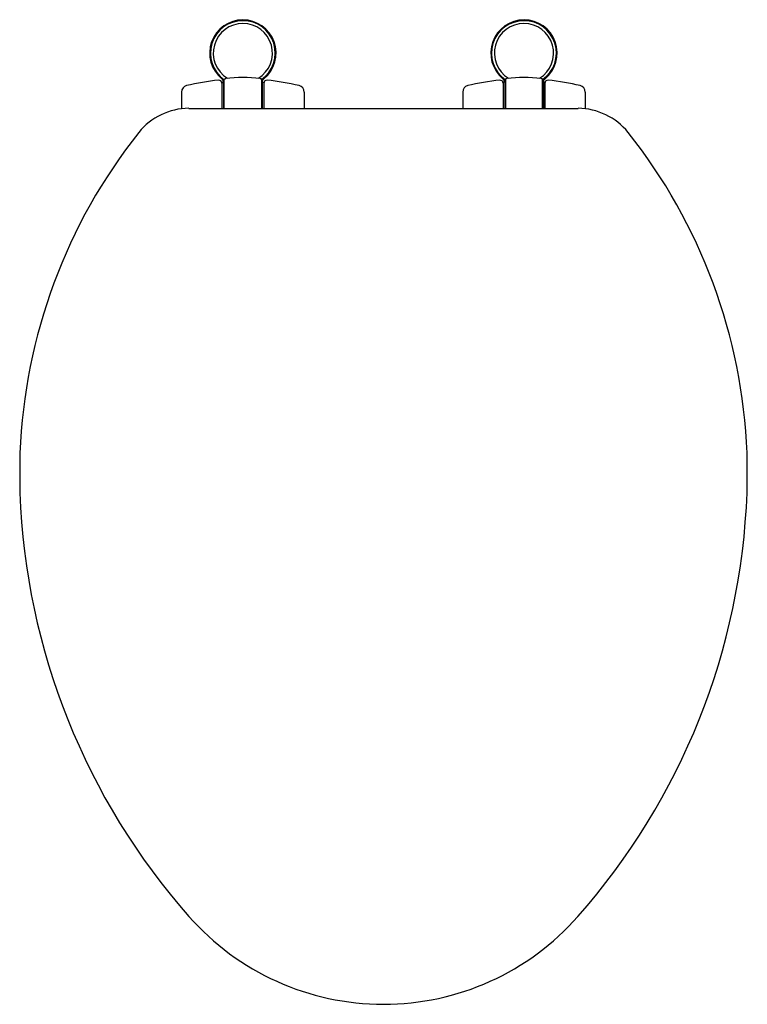
# Model space of a CAD drawing. Extents: x 4545.8 to 4560, y 199.6 to 218.9.
import ezdxf

# ---------------------------------------------------------------- set-up
doc = ezdxf.new("R2010")
doc.units = 0
doc.header["$LTSCALE"] = 0.64311
doc.layers.get('0').update_dxf_attribs({"color": 255, "linetype": 'CONTINUOUS'})
doc.layers.get('DEFPOINTS').update_dxf_attribs({"linetype": 'CONTINUOUS'})
doc.styles.get("Standard").update_dxf_attribs({"font": 'txt', "width": 0.8})

msp = doc.modelspace()

# ---------------------------------------------------------------- linework, layer by layer
for p, q in [((4549.755, 217.195), (4549.755, 217.711)), ((4549.755, 217.711), (4549.765, 217.711)), ((4549.799, 217.195), (4549.799, 217.752)), ((4550.527, 217.752), (4550.527, 217.195)), ((4550.541, 217.711), (4550.541, 217.195)), ((4550.541, 217.711), (4550.57, 217.711)), ((4550.57, 217.711), (4550.57, 217.195)), ((4555.255, 217.711), (4555.255, 217.195)), ((4555.285, 217.711), (4555.255, 217.711)), ((4555.285, 217.711), (4555.285, 217.195)), ((4555.299, 217.752), (4555.299, 217.195)), ((4556.027, 217.195), (4556.027, 217.752)), ((4556.07, 217.711), (4556.06, 217.711)), ((4556.07, 217.195), (4556.07, 217.711)), ((4548.963, 217.515), (4548.963, 217.186)), ((4549.753, 217.687), (4549.753, 217.195)), ((4549.753, 217.642), (4549.755, 217.642)), ((4549.785, 217.691), (4549.785, 217.195)), ((4549.785, 217.593), (4549.799, 217.593)), ((4550.531, 217.563), (4550.531, 217.195)), ((4550.57, 217.612), (4550.572, 217.612)), ((4550.572, 217.687), (4550.572, 217.195)), ((4551.363, 217.515), (4551.363, 217.195)), ((4554.463, 217.515), (4554.463, 217.195)), ((4555.253, 217.687), (4555.253, 217.195)), ((4555.255, 217.612), (4555.253, 217.612)), ((4555.295, 217.563), (4555.295, 217.195)), ((4556.041, 217.593), (4556.027, 217.593)), ((4556.041, 217.691), (4556.041, 217.195)), ((4556.072, 217.642), (4556.07, 217.642)), ((4556.072, 217.687), (4556.072, 217.195)), ((4556.863, 217.515), (4556.863, 217.186)), ((4550.531, 217.36), (4550.541, 217.36)), ((4550.531, 217.353), (4550.541, 217.353)), ((4555.295, 217.36), (4555.285, 217.36)), ((4555.295, 217.353), (4555.285, 217.353)), ((4548.963, 217.195), (4548.963, 217.195)), ((4549.103, 217.195), (4556.723, 217.195)), ((4556.863, 217.195), (4556.863, 217.195))]:
    msp.add_line(p, q)
for centre, radius, start, end in [((4550.162, 218.277), 0.65, 309.3902, 230.7736), ((4550.162, 218.277), 0.635, 305.0128, 235.1415), ((4550.162, 218.277), 0.579, 301.5314, 238.4674), ((4555.663, 218.277), 0.65, 309.2264, 230.6098), ((4555.662, 218.277), 0.635, 305.0128, 235.1416), ((4555.662, 218.277), 0.579, 301.5315, 238.4687), ((4550.163, 213.041), 4.729, 95.7683, 103.4822), ((4549.694, 217.687), 0.0591, 0, 95.7683), ((4549.668, 217.673), 0.131, 1.9446, 50.4922), ((4549.765, 217.691), 0.0197, 0.0058, 90), ((4549.828, 217.752), 0.0289, 95.5247, 180), ((4550.162, 214.296), 3.501, 84.4476, 95.5247), ((4550.498, 217.752), 0.0289, 0, 84.4476), ((4550.665, 217.671), 0.138, 130.9781, 178.9032), ((4550.631, 217.687), 0.0591, 84.2218, 180), ((4550.162, 213.047), 4.723, 76.4993, 84.2218), ((4555.664, 213.047), 4.723, 95.7782, 103.5007), ((4555.194, 217.687), 0.0591, 360, 95.7782), ((4555.161, 217.671), 0.138, 1.0968, 49.0219), ((4555.328, 217.752), 0.0289, 95.527, 180), ((4555.662, 214.297), 3.5, 84.4469, 95.527), ((4555.998, 217.752), 0.0289, 0, 84.4469), ((4556.158, 217.673), 0.131, 129.5078, 178.0554), ((4556.06, 217.691), 0.0197, 90, 179.9942), ((4556.131, 217.687), 0.0591, 84.2317, 180), ((4555.662, 213.041), 4.729, 76.5178, 84.2317), ((4549.091, 217.515), 0.128, 103.4822, 180), ((4550.501, 217.563), 0.03, 0, 29.919), ((4551.235, 217.515), 0.128, 0, 76.4993), ((4554.591, 217.515), 0.128, 103.5007, 180), ((4555.325, 217.563), 0.03, 150.081, 180), ((4556.735, 217.515), 0.128, 360, 76.5178), ((4549.118, 215.914), 1.282, 90.6844, 140.8029), ((4556.707, 215.914), 1.282, 39.1971, 89.3156), ((4556.579, 210.024), 10.787, 141.604, 177.7619), ((4549.247, 210.021), 10.789, 2.2561, 38.4103), ((4562.05, 210.038), 16.255, 178.5629, 181.3221), ((4543.777, 210.038), 16.255, 358.6779, 1.4371), ((4559.049, 210.141), 13.258, 182.0657, 221.4204), ((4546.776, 210.144), 13.26, 318.5693, 357.9208), ((4552.913, 204.719), 5.07, 221.3526, 270), ((4552.913, 204.719), 5.07, 270, 318.6474)]:
    msp.add_arc(centre, radius, start, end)

# ---------------------------------------------------------------- texts
at = {"layer": 'DEFPOINTS'}
for tag, p, s in [('MODELNUMBER', (4552.913, 218.93), 'P70303-CP'), ('TRADENAME', (4552.913, 218.929), ''), ('PRODUCT', (4552.913, 218.927), 'TOILET SEAT')]:
    msp.add_attdef(tag, p, s, height=0.001, dxfattribs=at)

doc.saveas('drawing.dxf')
